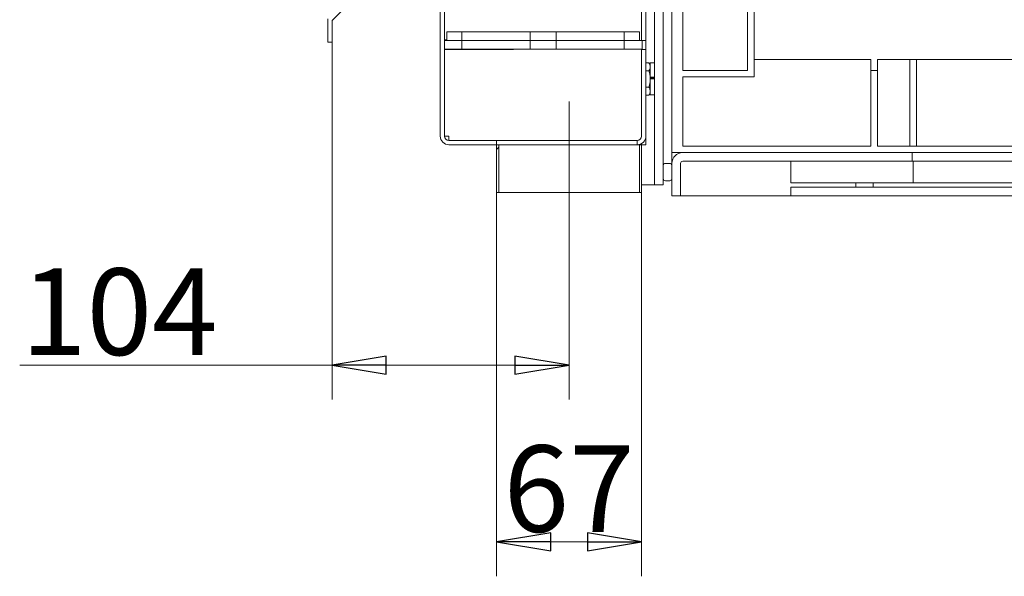
# Model space of a CAD drawing. Extents: x -2893 to 196, y 1901 to 4184.
# Drawn here: x -2784 to -2329, y 3038 to 3296 of the extents above; entities that cross this region are included whole.
import ezdxf

# ---------------------------------------------------------------- set-up
doc = ezdxf.new("R2010")
doc.units = 0
doc.header["$LTSCALE"] = 5
doc.linetypes.add('CENTERX2', pattern=[20.32, 12.7, -2.54, 2.54, -2.54])
doc.layers.add('LAYER14', color=11, linetype='Continuous')
doc.layers.add('SLD-0', color=7, linetype='Continuous')
doc.styles.add('STANDARD-BrunnerGroßer Text', font='ARIAL.TTF')
doc.dimstyles.new('STANDARD-Brunner-IIGroßer Text', dxfattribs={"dimscale": 5, "dimtxt": 5.25, "dimasz": 3, "dimexe": 3.175, "dimexo": 0, "dimgap": 0.762, "dimtad": 1, "dimdec": 1, "dimrnd": 1e-08, "dimtxsty": 'STANDARD-BrunnerGroßer Text', "dimblk": 'Filled-1', "dimcen": 0.09, "dimdle": 10, "dimclrd": 7, "dimclre": 7, "dimclrt": 7, "dimadec": 1, "dimazin": 2, "dimtfac": 0.666667, "dimtmove": 0, "dimatfit": 3, "dimldrblk": 'Filled-1', "dimfxl": 1, "dimtolj": 1, "dimlwd": 25, "dimlwe": 25, "dimarcsym": 0})

# ---------------------------------------------------------------- blocks, each defined once
blk = doc.blocks.new('Filled-1')
at = {"color": 0}
for p, q in [((0, 0), (-1, 0.167)), ((-1, 0.167), (-1, -0.167)), ((-1, 0), (0, 0)), ((-1, -0.167), (0, 0))]:
    blk.add_line(p, q, dxfattribs=at)
at = {"color": 0, "flags": 128}
blk.add_lwpolyline([(-1, -0.167), (0, 0), (-1, 0.167), (-1, -0.167)], dxfattribs=at)
at = {"color": 0}
blk.add_solid([(-1, -0.167), (0, 0), (-1, 0.167), (-1, -0.167)], dxfattribs=at)
blk = doc.blocks.new('*D32')
at = {"layer": 'Defpoints', "color": 0}
for p in [(-2394.53, 4011.53), (-1854.63, 3214.32), (-1739.82, 3214.32)]:
    blk.add_point(p, dxfattribs=at)
at = {"layer": 'SLD-0', "color": 7, "lineweight": 15}
for p, q in [((-2394.53, 4011.53), (-1723.94, 4011.53)), ((-1739.82, 3986.53), (-1739.82, 3239.32)), ((-1854.63, 3214.32), (-1723.94, 3214.32))]:
    blk.add_line(p, q, dxfattribs=at)
at = {"layer": 'SLD-0', "color": 7, "lineweight": 15, "xscale": 25, "yscale": 25, "zscale": 25}
for p, rotation in [((-1739.82, 4011.53), 90), ((-1739.82, 3214.32), 270)]:
    blk.add_blockref('Filled-1', p, dxfattribs=dict(at, rotation=rotation))
at = {"layer": 'SLD-0', "color": 7, "lineweight": 15, "insert": (-1784.47, 3613.28), "char_height": 40, "attachment_point": 2, "rotation": 90, "style": 'STANDARD-BrunnerGroßer Text'}
blk.add_mtext('\\A1;795', dxfattribs=at)
blk = doc.blocks.new('*D33')
at = {"layer": 'Defpoints', "color": 0}
for p in [(-2639.63, 3285.32), (-2530.13, 3195.92), (-2639.63, 3136.09)]:
    blk.add_point(p, dxfattribs=at)
at = {"layer": 'SLD-0', "color": 7, "lineweight": 15}
for p, q in [((-2639.63, 3285.32), (-2639.63, 3120.21)), ((-2530.13, 3195.92), (-2530.13, 3120.21)), ((-2639.63, 3136.09), (-2783.96, 3136.09)), ((-2555.13, 3136.09), (-2614.63, 3136.09))]:
    blk.add_line(p, q, dxfattribs=at)
at = {"layer": 'SLD-0', "color": 7, "lineweight": 15, "xscale": 25, "yscale": 25, "zscale": 25, "rotation": 180}
blk.add_blockref('Filled-1', (-2639.63, 3136.09), dxfattribs=at)
at = {"layer": 'SLD-0', "color": 7, "lineweight": 15, "xscale": 25, "yscale": 25, "zscale": 25}
blk.add_blockref('Filled-1', (-2530.13, 3136.09), dxfattribs=at)
at = {"layer": 'SLD-0', "color": 7, "lineweight": 15, "insert": (-2737.92, 3180.74), "char_height": 40, "attachment_point": 2, "style": 'STANDARD-BrunnerGroßer Text'}
blk.add_mtext('\\A1;104', dxfattribs=at)
blk = doc.blocks.new('*D34')
at = {"layer": 'Defpoints', "color": 0}
for p in [(-2563.63, 3215.92), (-2496.63, 3215.92), (-2496.63, 3054.32)]:
    blk.add_point(p, dxfattribs=at)
at = {"layer": 'SLD-0', "color": 7, "lineweight": 15}
for p, q in [((-2563.63, 3215.92), (-2563.63, 3038.44)), ((-2496.63, 3215.92), (-2496.63, 3038.44)), ((-2538.63, 3054.32), (-2521.63, 3054.32))]:
    blk.add_line(p, q, dxfattribs=at)
at = {"layer": 'SLD-0', "color": 7, "lineweight": 15, "xscale": 25, "yscale": 25, "zscale": 25, "rotation": 180}
blk.add_blockref('Filled-1', (-2563.63, 3054.32), dxfattribs=at)
at = {"layer": 'SLD-0', "color": 7, "lineweight": 15, "xscale": 25, "yscale": 25, "zscale": 25}
blk.add_blockref('Filled-1', (-2496.63, 3054.32), dxfattribs=at)
at = {"layer": 'SLD-0', "color": 7, "lineweight": 15, "insert": (-2530.13, 3098.97), "char_height": 40, "attachment_point": 2, "style": 'STANDARD-BrunnerGroßer Text'}
blk.add_mtext('\\A1;67', dxfattribs=at)

msp = doc.modelspace()

# ---------------------------------------------------------------- hatches: boundary and pattern name
at = {"linetype": 'Continuous', "lineweight": 15}
h = msp.add_hatch(dxfattribs=at)
h.set_pattern_fill('ANSI31', scale=10, style=0)
h.set_pattern_definition([(45, (-3541.17, 1584.694), (-22.45064, 22.45064), [])])
h.paths.add_polyline_path([(-2563.63, 3237.92), (-2563.63, 3215.92), (-2562.63, 3215.92), (-2562.63, 3237.92)], flags=0)

# ---------------------------------------------------------------- linework, layer by layer
at = {"color": 7, "linetype": 'Continuous', "lineweight": 15}
for p, q in [((-2482.63, 3234.32), (-2482.63, 3337.82)), ((-2444.63, 3337.32), (-2444.63, 3277.32)), ((-2496.63, 3286.12), (-2496.63, 3332.92)), ((-2494.63, 3286.12), (-2494.63, 3332.92)), ((-2490.63, 3219.32), (-2490.63, 3333.82)), ((-2486.63, 3219.32), (-2486.63, 3333.82)), ((-2477.63, 3334.32), (-2477.63, 3272.32)), ((-2447.63, 3272.32), (-2447.63, 3334.32)), ((-2589.63, 3241.92), (-2589.63, 3310.92)), ((-2587.63, 3241.92), (-2587.63, 3310.92)), ((-2586.63, 3286.12), (-2586.63, 3290.12)), ((-2579.63, 3290.12), (-2586.63, 3290.12)), ((-2579.63, 3286.12), (-2579.63, 3290.12)), ((-2579.63, 3290.12), (-2577.13, 3290.12)), ((-2577.13, 3290.12), (-2550.63, 3290.12)), ((-2550.63, 3290.12), (-2548.13, 3290.12)), ((-2548.13, 3286.12), (-2548.13, 3290.12)), ((-2536.13, 3290.12), (-2548.13, 3290.12)), ((-2536.13, 3290.12), (-2536.13, 3286.12)), ((-2536.13, 3290.12), (-2533.63, 3290.12)), ((-2533.63, 3290.12), (-2507.13, 3290.12)), ((-2507.13, 3290.12), (-2504.63, 3290.12)), ((-2504.63, 3290.12), (-2504.63, 3286.12)), ((-2497.63, 3290.12), (-2504.63, 3290.12)), ((-2497.63, 3290.12), (-2497.63, 3286.12)), ((-2587.63, 3282.12), (-2587.63, 3286.12)), ((-2579.63, 3286.12), (-2587.63, 3286.12)), ((-2586.63, 3286.42), (-2587.5, 3286.42)), ((-2579.63, 3286.12), (-2586.63, 3286.12)), ((-2579.63, 3282.12), (-2579.63, 3286.12)), ((-2579.63, 3286.12), (-2577.13, 3286.12)), ((-2577.13, 3286.12), (-2579.63, 3286.12)), ((-2577.13, 3286.12), (-2550.63, 3286.12)), ((-2550.63, 3286.12), (-2577.13, 3286.12)), ((-2550.63, 3286.12), (-2548.13, 3286.12)), ((-2548.13, 3286.12), (-2550.63, 3286.12)), ((-2548.13, 3282.12), (-2548.13, 3286.12)), ((-2536.13, 3286.12), (-2548.13, 3286.12)), ((-2536.13, 3286.12), (-2548.13, 3286.12)), ((-2536.13, 3286.12), (-2536.13, 3282.12)), ((-2536.13, 3286.12), (-2533.63, 3286.12)), ((-2533.63, 3286.12), (-2536.13, 3286.12)), ((-2533.63, 3286.12), (-2507.13, 3286.12)), ((-2507.13, 3286.12), (-2533.63, 3286.12)), ((-2507.13, 3286.12), (-2504.63, 3286.12)), ((-2504.63, 3286.12), (-2507.13, 3286.12)), ((-2504.63, 3286.12), (-2504.63, 3282.12)), ((-2496.33, 3286.12), (-2504.63, 3286.12)), ((-2497.63, 3286.12), (-2504.63, 3286.12)), ((-2496.63, 3286.12), (-2494.63, 3286.12)), ((-2496.33, 3282.12), (-2496.33, 3286.12)), ((-2494.63, 3285.62), (-2494.63, 3286.12)), ((-2494.63, 3285.62), (-2494.63, 3282.42)), ((-2579.63, 3282.12), (-2587.63, 3282.12)), ((-2587.5, 3281.92), (-2585.63, 3281.92)), ((-2556.13, 3281.92), (-2585.63, 3281.92)), ((-2577.13, 3282.12), (-2579.63, 3282.12)), ((-2550.63, 3282.12), (-2577.13, 3282.12)), ((-2548.13, 3282.12), (-2550.63, 3282.12)), ((-2536.13, 3282.12), (-2548.13, 3282.12)), ((-2533.63, 3282.12), (-2536.13, 3282.12)), ((-2507.13, 3282.12), (-2533.63, 3282.12)), ((-2504.63, 3282.12), (-2507.13, 3282.12)), ((-2496.33, 3282.12), (-2504.63, 3282.12)), ((-2496.63, 3281.92), (-2496.63, 3282.12)), ((-2494.63, 3281.92), (-2496.63, 3281.92)), ((-2496.63, 3241.92), (-2496.63, 3281.92)), ((-2494.63, 3281.92), (-2494.63, 3282.42)), ((-2494.63, 3241.92), (-2494.63, 3281.92)), ((-2493.21, 3275.82), (-2494.63, 3275.82)), ((-2492.63, 3269.09), (-2492.63, 3275.72)), ((-2444.63, 3277.32), (-2444.63, 3269.32)), ((-2390.63, 3277.32), (-2444.63, 3277.32)), ((-2390.63, 3237.32), (-2390.63, 3277.32)), ((-2387.63, 3277.32), (-2387.63, 3237.32)), ((-2372.61, 3277.32), (-2387.63, 3277.32)), ((-2372.61, 3237.32), (-2372.61, 3277.32)), ((-2369.63, 3277.32), (-2372.61, 3277.32)), ((-2369.63, 3277.32), (-2369.63, 3237.32)), ((-2369.63, 3277.32), (-2185.63, 3277.32)), ((-2493.21, 3272.07), (-2494.63, 3272.07)), ((-2477.63, 3272.32), (-2447.63, 3272.32)), ((-2389.81, 3272.32), (-2390.63, 3272.32)), ((-2387.63, 3272.32), (-2389.81, 3272.32)), ((-2492.63, 3269.09), (-2490.63, 3269.09)), ((-2492.63, 3269), (-2492.63, 3269.09)), ((-2492.63, 3268.32), (-2492.63, 3269)), ((-2490.63, 3268.74), (-2492.63, 3268.74)), ((-2492.63, 3260.92), (-2492.63, 3268.32)), ((-2492.63, 3268.32), (-2490.63, 3268.32)), ((-2477.63, 3269.32), (-2477.63, 3237.32)), ((-2477.63, 3269.32), (-2444.63, 3269.32)), ((-2493.21, 3264.56), (-2494.63, 3264.56)), ((-2493.21, 3260.81), (-2494.63, 3260.81)), ((-2585.63, 3241.92), (-2587.63, 3241.92)), ((-2585.63, 3241.92), (-2585.63, 3239.92)), ((-2585.63, 3239.92), (-2563.63, 3239.92)), ((-2563.63, 3237.92), (-2563.63, 3239.92)), ((-2563.63, 3239.92), (-2551.13, 3239.92)), ((-2551.13, 3239.92), (-2511.13, 3239.92)), ((-2511.13, 3239.92), (-2498.63, 3239.92)), ((-2498.63, 3239.92), (-2498.63, 3237.92)), ((-2494.63, 3237.92), (-2494.63, 3241.92)), ((-2585.63, 3237.92), (-2563.63, 3237.92)), ((-2563.63, 3215.92), (-2563.63, 3237.92)), ((-2563.63, 3237.92), (-2562.63, 3237.92)), ((-2562.63, 3237.92), (-2562.63, 3215.92)), ((-2562.63, 3237.92), (-2551.13, 3237.92)), ((-2551.13, 3237.92), (-2509.13, 3237.92)), ((-2509.13, 3237.92), (-2504.13, 3237.92)), ((-2498.63, 3237.92), (-2504.13, 3237.92)), ((-2498.63, 3237.92), (-2497.63, 3237.92)), ((-2497.63, 3215.92), (-2497.63, 3237.92)), ((-2497.63, 3237.92), (-2496.63, 3237.92)), ((-2497.13, 3238.22), (-2497.13, 3237.92)), ((-2496.63, 3238.46), (-2496.63, 3237.92)), ((-2496.63, 3237.92), (-2496.63, 3215.92)), ((-2494.63, 3237.92), (-2496.63, 3237.92)), ((-2477.63, 3237.32), (-2390.63, 3237.32)), ((-2372.61, 3237.32), (-2387.63, 3237.32)), ((-2369.63, 3237.32), (-2372.61, 3237.32)), ((-2369.63, 3237.32), (-2185.63, 3237.32)), ((-2482.63, 3234.32), (-2482.63, 3233.32)), ((-2477.63, 3234.32), (-2482.63, 3234.32)), ((-2482.63, 3233.32), (-2482.63, 3229.32)), ((-2478.63, 3234.22), (-2478.63, 3234.32)), ((-2477.63, 3234.32), (-2371.63, 3234.32)), ((-2477.63, 3230.32), (-2371.63, 3230.32)), ((-2427.63, 3230.32), (-2427.63, 3220.32)), ((-2371.13, 3230.32), (-2427.63, 3230.32)), ((-2371.63, 3230.32), (-2371.63, 3234.32)), ((-2183.63, 3234.32), (-2371.63, 3234.32)), ((-2371.13, 3230.32), (-2371.13, 3220.32)), ((-2371.13, 3230.32), (-2184.13, 3230.32)), ((-2486.63, 3222.32), (-2486.63, 3228.32)), ((-2485.63, 3229.32), (-2483.63, 3229.32)), ((-2482.63, 3214.32), (-2482.63, 3229.32)), ((-2482.63, 3222.32), (-2482.63, 3228.32)), ((-2478.63, 3214.32), (-2478.63, 3229.32)), ((-2485.63, 3221.32), (-2483.63, 3221.32)), ((-2496.63, 3219.32), (-2494.63, 3219.32)), ((-2494.63, 3219.32), (-2490.63, 3219.32)), ((-2490.63, 3219.32), (-2486.63, 3219.32)), ((-2371.13, 3220.32), (-2427.63, 3220.32)), ((-2427.63, 3218.32), (-2427.63, 3214.32)), ((-2127.63, 3218.32), (-2427.63, 3218.32)), ((-2397.63, 3220.32), (-2397.63, 3218.32)), ((-2397.63, 3220.32), (-2389.63, 3220.32)), ((-2397.63, 3218.32), (-2389.63, 3218.32)), ((-2389.63, 3220.32), (-2389.63, 3218.32)), ((-2371.13, 3220.32), (-2184.13, 3220.32)), ((-2563.63, 3215.92), (-2562.63, 3215.92)), ((-2551.13, 3215.92), (-2562.63, 3215.92)), ((-2551.13, 3215.92), (-2509.13, 3215.92)), ((-2509.13, 3215.92), (-2497.63, 3215.92)), ((-2497.63, 3215.92), (-2496.63, 3215.92)), ((-2478.63, 3214.32), (-2482.63, 3214.32)), ((-2478.63, 3214.32), (-2427.63, 3214.32)), ((-2127.63, 3214.32), (-2427.63, 3214.32))]:
    msp.add_line(p, q, dxfattribs=at)
for centre, radius, start, end in [((-2556.13, 3282.42), 0.5, 270, 323.1301), ((-2585.63, 3241.92), 4, 180, 270), ((-2585.63, 3241.92), 2, 180, 270), ((-2498.63, 3241.92), 2, 270, 0), ((-2498.63, 3241.92), 4, 270, 0), ((-2477.63, 3229.32), 5, 90, 180), ((-2477.63, 3229.32), 1, 90, 180), ((-2485.63, 3228.32), 1, 90, 180), ((-2483.63, 3228.32), 1, 0, 90), ((-2485.63, 3222.32), 1, 180, 270), ((-2483.63, 3222.32), 1, 270, 0)]:
    msp.add_arc(centre, radius, start, end, dxfattribs=at)
for points, knots in [([(-2587.5, 3286.42), (-2587.51, 3286.42), (-2587.53, 3286.41), (-2587.56, 3286.36), (-2587.58, 3286.27), (-2587.58, 3286.18), (-2587.59, 3286.12)], [0, 0, 0, 0, 0.183402, 0.366123, 0.633843, 1, 1, 1, 1]), ([(-2587.58, 3282.12), (-2587.58, 3282.1), (-2587.57, 3282.04), (-2587.55, 3281.97), (-2587.53, 3281.93), (-2587.51, 3281.93), (-2587.5, 3281.92)], [0, 0, 0, 0, 0.231883, 0.557223, 0.81374, 1, 1, 1, 1]), ([(-2493.21, 3275.82), (-2493.05, 3275.52), (-2492.72, 3274.9), (-2492.66, 3274.27), (-2492.63, 3273.95)], [0, 0, 0, 0, 0.49546, 1, 1, 1, 1]), ([(-2492.63, 3273.95), (-2492.63, 3273.9), (-2492.63, 3273.57), (-2492.76, 3272.93), (-2493.06, 3272.36), (-2493.21, 3272.07)], [0, 0, 0, 0, 0.070081, 0.53078, 1, 1, 1, 1]), ([(-2493.21, 3272.07), (-2493.05, 3271.46), (-2492.72, 3270.23), (-2492.66, 3268.96), (-2492.63, 3268.32)], [0, 0, 0, 0, 0.495456, 1, 1, 1, 1]), ([(-2492.63, 3268.32), (-2492.63, 3268.23), (-2492.64, 3266.96), (-2492.93, 3265.72), (-2493.21, 3264.56)], [0, 0, 0, 0, 0.070215, 1, 1, 1, 1]), ([(-2493.21, 3264.56), (-2493.12, 3264.41), (-2492.78, 3263.8), (-2492.69, 3263.16), (-2492.63, 3262.69)], [0, 0, 0, 0, 0.2525638, 1, 1, 1, 1]), ([(-2492.63, 3262.69), (-2492.64, 3262.52), (-2492.67, 3261.89), (-2492.98, 3261.27), (-2493.21, 3260.81)], [0, 0, 0, 0, 0.264671, 1, 1, 1, 1])]:
    msp.add_open_spline(points, degree=3, knots=knots, dxfattribs=at)
for points in [[(-2492.63, 3274.82), (-2493.21, 3275.82)], [(-2490.63, 3275.72), (-2492.63, 3275.72)], [(-2493.21, 3260.81), (-2492.63, 3261.82)], [(-2492.63, 3260.92), (-2490.63, 3260.92)]]:
    msp.add_open_spline(points, degree=1, dxfattribs=at)
at = {"layer": 'LAYER14', "color": 30, "linetype": 'Continuous', "lineweight": 15}
for p, q in [((-2639.63, 3295.32), (-2598.63, 3336.32)), ((-2641.63, 3296.15), (-2641.63, 3285.32)), ((-2639.63, 3285.32), (-2639.63, 3295.32)), ((-2639.63, 3285.32), (-2641.63, 3285.32))]:
    msp.add_line(p, q, dxfattribs=at)
at = {"layer": 'SLD-0', "linetype": 'CENTERX2', "lineweight": 15}
msp.add_line((-2530.13, 3257.92), (-2530.13, 3195.92), dxfattribs=at)

# ---------------------------------------------------------------- dimensions: what is measured, and where the dimension line sits
at = {"layer": 'SLD-0', "lineweight": 15}
dim = msp.add_linear_dim(base=(-1739.82, 3214.32), p1=(-2394.53, 4011.53), p2=(-1854.63, 3214.32), angle=90, text='795', dimstyle='STANDARD-Brunner-IIGroßer Text', override={"dimtxt": 8, "dimasz": 5, "dimdec": 0, "dimtxsty": 'STANDARD-BrunnerGroßer Text', "dimlwd": 15, "dimlwe": 15}, dxfattribs=at)
dim.commit()
dim.dimension.update_dxf_attribs({"geometry": '*D32', "text_midpoint": (-1739.82, 3613.28), "dimtype": 160})
dim = msp.add_linear_dim(base=(-2639.63, 3136.09), p1=(-2530.13, 3195.92), p2=(-2639.63, 3285.32), text='104', dimstyle='STANDARD-Brunner-IIGroßer Text', override={"dimtxt": 8, "dimasz": 5, "dimdec": 0, "dimtxsty": 'STANDARD-BrunnerGroßer Text', "dimlwd": 15, "dimlwe": 15}, dxfattribs=at)
dim.commit()
dim.dimension.update_dxf_attribs({"geometry": '*D33', "text_midpoint": (-2737.92, 3136.09), "dimtype": 160})
dim = msp.add_linear_dim(base=(-2496.63, 3054.32), p1=(-2563.63, 3215.92), p2=(-2496.63, 3215.92), dimstyle='STANDARD-Brunner-IIGroßer Text', override={"dimtxt": 8, "dimasz": 5, "dimdec": 0, "dimtxsty": 'STANDARD-BrunnerGroßer Text', "dimlwd": 15, "dimlwe": 15}, dxfattribs=at)
dim.commit()
dim.dimension.update_dxf_attribs({"geometry": '*D34', "text_midpoint": (-2530.13, 3054.32), "dimtype": 160})

doc.saveas('drawing.dxf')
